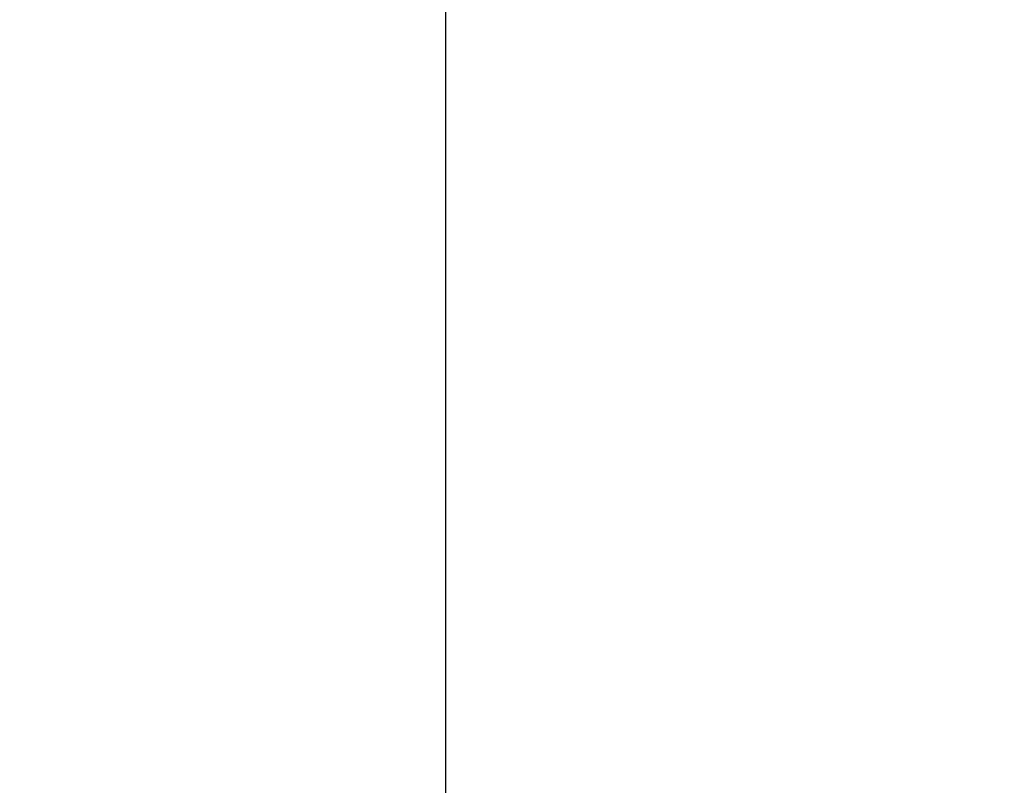
# Model space of a CAD drawing. Units: inches. Extents: x 9 to 170, y 14 to 166.
# Drawn here: x 142 to 163, y 52 to 69 of the extents above; entities that cross this region are included whole.
import ezdxf

# ---------------------------------------------------------------- set-up
doc = ezdxf.new("R2010")
doc.units = ezdxf.units.IN
doc.header["$MEASUREMENT"] = 0
doc.layers.add('AM_5', color=3, linetype='Continuous', lineweight=25)
doc.dimstyles.get("Standard").update_dxf_attribs({"dimtxt": 0.18, "dimasz": 0.18, "dimexe": 0.18, "dimexo": 0.0625, "dimgap": 0.09, "dimtad": 0, "dimtih": 1, "dimtoh": 1, "dimdec": 4, "dimzin": 0, "dimdsep": 46, "dimtxsty": 'Standard', "dimcen": 0.09, "dimadec": 0, "dimazin": 0, "dimtfac": 1, "dimtdec": 4, "dimtofl": 0, "dimtmove": 0, "dimatfit": 3, "dimfxl": 0, "dimtolj": 1, "dimtzin": 0, "dimarcsym": 0})

# ---------------------------------------------------------------- blocks, each defined once
blk = doc.blocks.new('*D113')
at = {"layer": 'AM_5', "color": 0, "lineweight": -2}
for p, q in [((119.275, 71.77), (119.275, 20.887)), ((150.771, 71.77), (150.771, 20.887)), ((120.775, 20.887), (130.858, 20.887)), ((149.271, 20.887), (139.187, 20.887))]:
    blk.add_line(p, q, dxfattribs=at)
at = {"layer": 'AM_5', "color": 0}
for points in [[(120.775, 21.137), (120.775, 20.637), (119.275, 20.887)], [(149.271, 20.637), (149.271, 21.137), (150.771, 20.887)]]:
    blk.add_solid(points, dxfattribs=at)
at = {"layer": 'Defpoints', "color": 0}
for p in [(119.275, 71.77), (150.771, 71.77), (150.771, 21.637)]:
    blk.add_point(p, dxfattribs=at)
at = {"layer": 'AM_5', "color": 0, "insert": (135.023, 20.887), "char_height": 1.5, "attachment_point": 5}
blk.add_mtext("\\A1;31.5 ''", dxfattribs=at)
blk = doc.blocks.new('*D114')
at = {"layer": 'AM_5', "color": 0, "lineweight": -2}
for p, q in [((150.771, 71.77), (150.771, 30.887)), ((138.329, 43.349), (138.329, 30.887)), ((139.829, 30.887), (149.271, 30.887)), ((150.771, 30.887), (154.699, 30.887))]:
    blk.add_line(p, q, dxfattribs=at)
at = {"layer": 'AM_5', "color": 0}
for points in [[(139.829, 31.137), (139.829, 30.637), (138.329, 30.887)], [(149.271, 30.637), (149.271, 31.137), (150.771, 30.887)]]:
    blk.add_solid(points, dxfattribs=at)
at = {"layer": 'Defpoints', "color": 0}
for p in [(150.771, 71.77), (138.329, 43.349), (150.771, 31.637)]:
    blk.add_point(p, dxfattribs=at)
at = {"layer": 'AM_5', "color": 0, "insert": (159.471, 30.887), "char_height": 1.5, "attachment_point": 5}
blk.add_mtext("\\A1;12.44 ''", dxfattribs=at)

msp = doc.modelspace()

# ---------------------------------------------------------------- dimensions: what is measured, and where the dimension line sits
at = {"layer": 'AM_5'}
for base, p1, text, picture, middle in [((150.77069, 20.88709), (119.27462, 71.77037), "31.5 ''", '*D113', (135.02265, 20.88709)), ((150.77069, 30.88709), (138.32943, 43.34934), "12.44 ''", '*D114', (159.47069, 30.88709))]:
    dim = msp.add_linear_dim(base=base, p1=p1, p2=(150.77069, 71.77037), text=text, dimstyle='Standard', override={"dimtxt": 1.5, "dimasz": 1.5, "dimexe": 0, "dimexo": 0, "dimgap": 0.45}, dxfattribs=at)
    dim.commit()
    dim.dimension.update_dxf_attribs({"geometry": picture, "text_midpoint": middle, "dimtype": 160})

doc.saveas('drawing.dxf')
